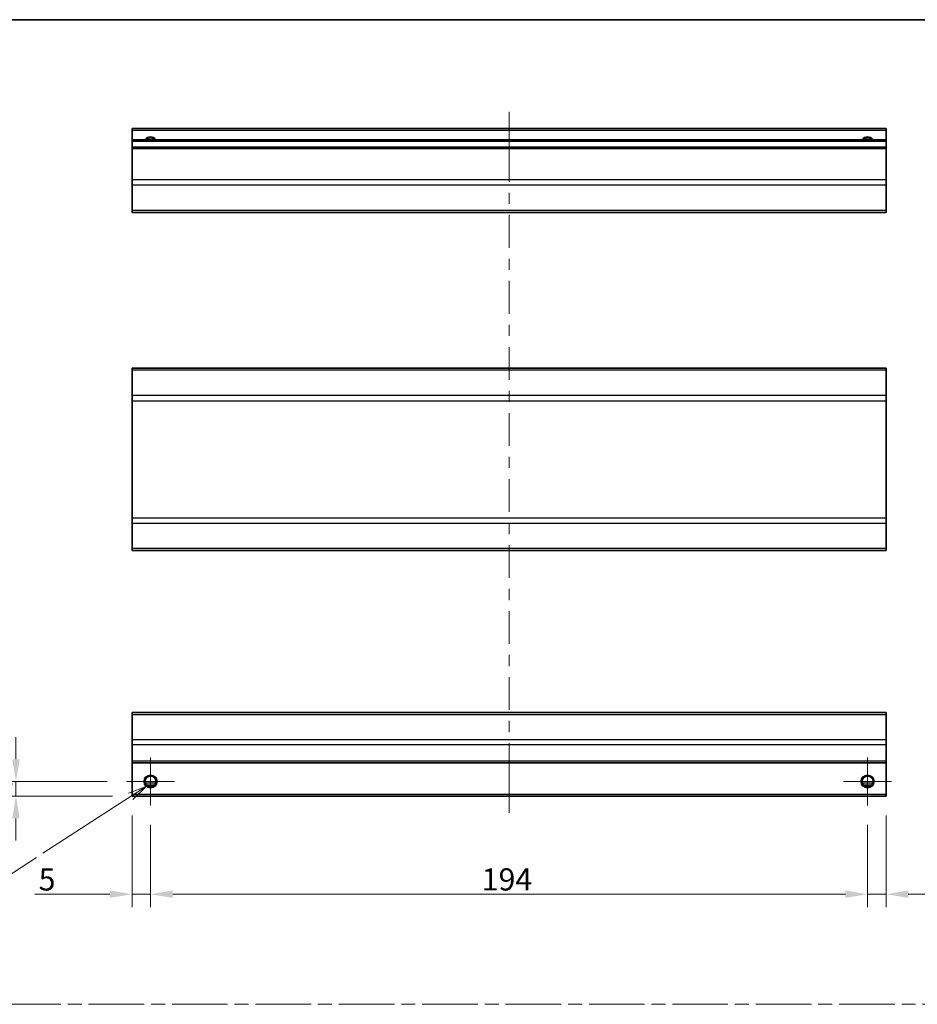
# Model space of a CAD drawing. Units: millimetres. Extents: x 0 to 5504, y 0 to 984.
# Drawn here: x 3719 to 3962, y 296 to 562 of the extents above; entities that cross this region are included whole.
import ezdxf

# ---------------------------------------------------------------- set-up
doc = ezdxf.new("R2010")
doc.units = ezdxf.units.MM
doc.header["$LTSCALE"] = 3.5
doc.linetypes.add('CHAIN', pattern=[0.3543, 0.2362, -0.0295, 0.0591, -0.0295])
doc.layers.get('Defpoints').update_dxf_attribs({"lineweight": 25})
for name, color, linetype, lineweight in [('Border (ISO)', 7, 'Continuous', 35), ('Center Mark (ISO)', 131, 'Continuous', 18), ('Centerline (ISO)', 131, 'Continuous', 18), ('Dimension (ISO)', 7, 'Continuous', 18), ('Dimension (ISO) @ 1', 7, 'Continuous', 18), ('Sketch Geometry (ISO)', 7, 'Continuous', 18), ('Symbol (ISO)', 7, 'Continuous', 18), ('Visible (ISO)', 7, 'Continuous', 35), ('Visible Narrow (ISO)', 7, 'Continuous', 25)]:
    doc.layers.add(name, color=color, linetype=linetype, lineweight=lineweight)
doc.styles.add('Note Text (TK)', font='MS PGothic.ttf')
doc.dimstyles.new('Default - Method 1b (TK)', dxfattribs={"dimscale": 3.5, "dimtxt": 2.5, "dimasz": 2.5, "dimexe": 1, "dimexo": 1.5, "dimgap": 1, "dimtad": 1, "dimtoh": 1, "dimrnd": 1e-08, "dimdsep": 46, "dimtxsty": 'Note Text (TK)', "dimcen": 0.09, "dimdle": 5, "dimclrd": 100, "dimclre": 100, "dimclrt": 7, "dimadec": 1, "dimazin": 1, "dimtfac": 1, "dimtmove": 0, "dimatfit": 3, "dimfxl": 0, "dimtolj": 1, "dimlwd": -1, "dimlwe": -1, "dimarcsym": 0})

# ---------------------------------------------------------------- blocks, each defined once
blk = doc.blocks.new('図面枠 tk図枠')
at = {"layer": 'Border (ISO)'}
blk.add_line((14.5, 289), (405.5, 289), dxfattribs=at)
blk = doc.blocks.new('*D102')
at = {"layer": 'Defpoints', "color": 0, "transparency": 16777216}
for p in [(3754.6, 349.4), (3948.6, 349.4), (3948.6, 325.4)]:
    blk.add_point(p, dxfattribs=at)
at = {"layer": 'Dimension (ISO)', "color": 100, "transparency": 16777216}
for p, q in [((3754.6, 344.15), (3754.6, 321.9)), ((3948.6, 344.15), (3948.6, 321.9)), ((3760.6, 325.4), (3942.6, 325.4))]:
    blk.add_line(p, q, dxfattribs=at)
for points in [[(3760.6, 326.4), (3760.6, 324.4), (3754.6, 325.4)], [(3942.6, 326.4), (3942.6, 324.4), (3948.6, 325.4)]]:
    blk.add_solid(points, dxfattribs=at)
at = {"layer": 'Dimension (ISO)', "color": 7, "transparency": 16777216, "insert": (3844.22, 329.4), "char_height": 6, "attachment_point": 4, "style": 'Note Text (TK)'}
blk.add_mtext('\\A1;194', dxfattribs=at)
blk = doc.blocks.new('*D103')
at = {"layer": 'Defpoints', "color": 0, "transparency": 16777216}
for p in [(3749.6, 351.9), (3754.6, 349.4), (3749.6, 325.4)]:
    blk.add_point(p, dxfattribs=at)
at = {"layer": 'Dimension (ISO)', "color": 100, "transparency": 16777216}
for p, q in [((3749.6, 346.65), (3749.6, 321.9)), ((3754.6, 344.15), (3754.6, 321.9)), ((3743.6, 325.4), (3723.33, 325.4)), ((3754.6, 325.4), (3749.6, 325.4)), ((3760.6, 325.4), (3766.6, 325.4))]:
    blk.add_line(p, q, dxfattribs=at)
for points in [[(3743.6, 326.4), (3743.6, 324.4), (3749.6, 325.4)], [(3760.6, 326.4), (3760.6, 324.4), (3754.6, 325.4)]]:
    blk.add_solid(points, dxfattribs=at)
at = {"layer": 'Dimension (ISO)', "color": 7, "transparency": 16777216, "insert": (3724.33, 329.4), "char_height": 6, "attachment_point": 4, "style": 'Note Text (TK)'}
blk.add_mtext('\\A1;5', dxfattribs=at)
blk = doc.blocks.new('*D104')
at = {"layer": 'Defpoints', "color": 0, "transparency": 16777216}
for p in [(3953.6, 351.9), (3948.6, 349.4), (3953.6, 325.4)]:
    blk.add_point(p, dxfattribs=at)
at = {"layer": 'Dimension (ISO)', "color": 100, "transparency": 16777216}
for p, q in [((3953.6, 346.65), (3953.6, 321.9)), ((3948.6, 344.15), (3948.6, 321.9)), ((3942.6, 325.4), (3936.6, 325.4)), ((3948.6, 325.4), (3953.6, 325.4)), ((3959.6, 325.4), (3979.88, 325.4))]:
    blk.add_line(p, q, dxfattribs=at)
for points in [[(3942.6, 326.4), (3942.6, 324.4), (3948.6, 325.4)], [(3959.6, 326.4), (3959.6, 324.4), (3953.6, 325.4)]]:
    blk.add_solid(points, dxfattribs=at)
at = {"layer": 'Dimension (ISO)', "color": 7, "transparency": 16777216, "insert": (3975.4, 329.4), "char_height": 6, "attachment_point": 4, "style": 'Note Text (TK)'}
blk.add_mtext('\\A1;5', dxfattribs=at)
blk = doc.blocks.new('*D105')
at = {"layer": 'Defpoints', "color": 0, "transparency": 16777216}
for p in [(3718.19, 355.9), (3748.1, 355.9), (3749.6, 351.9)]:
    blk.add_point(p, dxfattribs=at)
at = {"layer": 'Dimension (ISO)', "color": 100, "transparency": 16777216}
for p, q in [((3718.19, 361.9), (3718.19, 367.9)), ((3742.85, 355.9), (3714.69, 355.9)), ((3718.19, 351.9), (3718.19, 355.9)), ((3744.35, 351.9), (3714.69, 351.9)), ((3718.19, 345.9), (3718.19, 339.9))]:
    blk.add_line(p, q, dxfattribs=at)
for points in [[(3717.19, 361.9), (3719.19, 361.9), (3718.19, 355.9)], [(3717.19, 345.9), (3719.19, 345.9), (3718.19, 351.9)]]:
    blk.add_solid(points, dxfattribs=at)
at = {"layer": 'Dimension (ISO)', "color": 7, "transparency": 16777216, "insert": (3714.19, 352.01), "char_height": 6, "attachment_point": 4, "rotation": 90, "style": 'Note Text (TK)'}
blk.add_mtext('\\A1;4', dxfattribs=at)
blk = doc.blocks.new('引出線注記7')
at = {"layer": 'Symbol (ISO)', "color": 100}
for p, q in [((116.71, 185.29), (114.34, 184.35)), ((114.61, 183.93), (116.71, 185.29)), ((114.89, 183.51), (116.71, 185.29)), ((114.61, 183.93), (102.74, 176.23)), ((101.86, 175.66), (93.78, 170.42)), ((82.89, 170.42), (91.28, 170.42)), ((82.89, 170.42), (91.28, 170.42)), ((93.78, 170.42), (91.28, 170.42))]:
    blk.add_line(p, q, dxfattribs=at)
at = {"layer": 'Symbol (ISO)', "color": 7, "insert": (83.1, 171.49), "char_height": 2.5, "attachment_point": 7, "style": 'Note Text (TK)'}
blk.add_mtext('2-M3', dxfattribs=at)

msp = doc.modelspace()

# ---------------------------------------------------------------- linework, layer by layer
at = {"layer": 'Center Mark (ISO)', "linetype": 'Continuous'}
for p, q in [((3754.6047, 355.8974), (3754.6047, 362.3974)), ((3948.6047, 355.8974), (3948.6047, 362.3974)), ((3754.6047, 355.8974), (3748.1047, 355.8974)), ((3754.6047, 355.8974), (3761.1047, 355.8974)), ((3754.6047, 355.8974), (3754.6047, 349.3974)), ((3948.6047, 355.8974), (3942.1047, 355.8974)), ((3948.6047, 355.8974), (3955.1047, 355.8974)), ((3948.6047, 355.8974), (3948.6047, 349.3974))]:
    msp.add_line(p, q, dxfattribs=at)
at = {"layer": 'Centerline (ISO)'}
for p, q in [((3851.6047, 532.0298), (3851.6047, 537.0298)), ((3851.6047, 532.0298), (3851.6047, 527.0298)), ((3851.6047, 352.3974), (3851.6047, 357.3974)), ((3851.6047, 352.3974), (3851.6047, 347.3974))]:
    msp.add_line(p, q, dxfattribs=at)
at = {"layer": 'Centerline (ISO)', "linetype": 'Continuous'}
for p, q in [((3851.6047, 527.0298), (3851.6047, 518.1666)), ((3851.6047, 515.1666), (3851.6047, 512.1666)), ((3851.6047, 509.1666), (3851.6047, 500.3033)), ((3851.6047, 497.3033), (3851.6047, 494.3033)), ((3851.6047, 491.3033), (3851.6047, 482.4401)), ((3851.6047, 479.4401), (3851.6047, 476.4401)), ((3851.6047, 473.4401), (3851.6047, 464.5768)), ((3851.6047, 461.5768), (3851.6047, 458.5768)), ((3851.6047, 455.5768), (3851.6047, 446.7136)), ((3851.6047, 443.7136), (3851.6047, 440.7136)), ((3851.6047, 437.7136), (3851.6047, 428.8503)), ((3851.6047, 425.8503), (3851.6047, 422.8503)), ((3851.6047, 419.8503), (3851.6047, 410.9871)), ((3851.6047, 407.9871), (3851.6047, 404.9871)), ((3851.6047, 401.9871), (3851.6047, 393.1239)), ((3851.6047, 390.1239), (3851.6047, 387.1239)), ((3851.6047, 384.1239), (3851.6047, 375.2606)), ((3851.6047, 372.2606), (3851.6047, 369.2606)), ((3851.6047, 366.2606), (3851.6047, 357.3974))]:
    msp.add_line(p, q, dxfattribs=at)
at = {"layer": 'Sketch Geometry (ISO)', "color": 4, "linetype": 'CHAIN', "ltscale": 18.194183}
msp.add_line((3557.3666, 295.6089), (4321.0698, 295.6089), dxfattribs=at)
at = {"layer": 'Visible (ISO)'}
for p, q in [((3749.6047, 532.0298), (3749.6047, 532.5298)), ((3953.6047, 532.5298), (3749.6047, 532.5298)), ((3749.6047, 532.0298), (3749.6047, 529.5298)), ((3953.6047, 532.5298), (3953.6047, 532.0298)), ((3953.6047, 529.5298), (3953.6047, 532.0298)), ((3749.6047, 529.0298), (3749.6047, 529.5298)), ((3953.6047, 529.5298), (3749.6047, 529.5298)), ((3749.6047, 529.0298), (3749.6047, 527.5298)), ((3749.6047, 527.0298), (3749.6047, 527.5298)), ((3953.6047, 527.5298), (3749.6047, 527.5298)), ((3953.6047, 529.5298), (3953.6047, 529.0298)), ((3953.6047, 527.5298), (3953.6047, 529.0298)), ((3953.6047, 527.5298), (3953.6047, 527.0298)), ((3749.6047, 527.0298), (3749.6047, 518.6582)), ((3953.6047, 518.6582), (3953.6047, 527.0298)), ((3749.6047, 517.244), (3749.6047, 518.6582)), ((3749.6047, 517.244), (3749.6047, 510.4156)), ((3953.6047, 518.6582), (3953.6047, 517.244)), ((3953.6047, 510.4156), (3953.6047, 517.244)), ((3749.6047, 509.8298), (3749.6047, 510.4156)), ((3749.6047, 509.8298), (3953.6047, 509.8298)), ((3953.6047, 510.4156), (3953.6047, 509.8298)), ((3749.6047, 467.1664), (3749.6047, 467.7522)), ((3953.6047, 467.7522), (3749.6047, 467.7522)), ((3749.6047, 467.1664), (3749.6047, 460.338)), ((3953.6047, 467.7522), (3953.6047, 467.1664)), ((3953.6047, 460.338), (3953.6047, 467.1664)), ((3749.6047, 458.9237), (3749.6047, 460.338)), ((3749.6047, 458.9237), (3749.6047, 427.1806)), ((3953.6047, 460.338), (3953.6047, 458.9237)), ((3953.6047, 427.1806), (3953.6047, 458.9237)), ((3749.6047, 425.7664), (3749.6047, 427.1806)), ((3953.6047, 427.1806), (3953.6047, 425.7664)), ((3749.6047, 425.7664), (3749.6047, 418.938)), ((3953.6047, 418.938), (3953.6047, 425.7664)), ((3749.6047, 418.3522), (3749.6047, 418.938)), ((3953.6047, 418.3522), (3749.6047, 418.3522)), ((3953.6047, 418.938), (3953.6047, 418.3522)), ((3749.6047, 374.0116), (3749.6047, 374.5974)), ((3953.6047, 374.5974), (3749.6047, 374.5974)), ((3749.6047, 374.0116), (3749.6047, 367.1831)), ((3953.6047, 374.5974), (3953.6047, 374.0116)), ((3953.6047, 367.1831), (3953.6047, 374.0116)), ((3749.6047, 365.7689), (3749.6047, 367.1831)), ((3749.6047, 365.7689), (3749.6047, 361.3974)), ((3953.6047, 367.1831), (3953.6047, 365.7689)), ((3953.6047, 361.3974), (3953.6047, 365.7689)), ((3749.6047, 360.8974), (3749.6047, 361.3974)), ((3749.6047, 360.8974), (3749.6047, 352.3974)), ((3953.6047, 360.8974), (3749.6047, 360.8974)), ((3953.6047, 361.3974), (3953.6047, 360.8974)), ((3953.6047, 352.3974), (3953.6047, 360.8974)), ((3755.7227, 354.8974), (3753.4867, 354.8974)), ((3949.7227, 354.8974), (3947.4867, 354.8974)), ((3749.6047, 351.8974), (3749.6047, 352.3974)), ((3953.6047, 351.8974), (3749.6047, 351.8974)), ((3953.6047, 352.3974), (3953.6047, 351.8974))]:
    msp.add_line(p, q, dxfattribs=at)
for centre in [(3754.6047, 355.8974), (3948.6047, 355.8974)]:
    msp.add_circle(centre, 1.5, dxfattribs=at)
for centre in [(3754.6047, 528.5298), (3948.6047, 528.5298)]:
    msp.add_arc(centre, 1.5, 41.810315, 138.189685, dxfattribs=at)
at = {"layer": 'Visible Narrow (ISO)'}
for p, q in [((3953.6047, 532.0298), (3749.6047, 532.0298)), ((3953.6047, 529.0298), (3749.6047, 529.0298)), ((3953.6047, 527.0298), (3749.6047, 527.0298)), ((3953.6047, 518.6582), (3749.6047, 518.6582)), ((3953.6047, 517.244), (3749.6047, 517.244)), ((3953.6047, 510.4156), (3749.6047, 510.4156)), ((3953.6047, 467.1664), (3749.6047, 467.1664)), ((3953.6047, 460.338), (3749.6047, 460.338)), ((3749.6047, 458.9237), (3953.6047, 458.9237)), ((3953.6047, 427.1806), (3749.6047, 427.1806)), ((3749.6047, 425.7664), (3953.6047, 425.7664)), ((3953.6047, 418.938), (3749.6047, 418.938)), ((3749.6047, 374.0116), (3953.6047, 374.0116)), ((3953.6047, 367.1831), (3749.6047, 367.1831)), ((3953.6047, 365.7689), (3749.6047, 365.7689)), ((3953.6047, 361.3974), (3749.6047, 361.3974)), ((3756.0189, 355.3974), (3753.1905, 355.3974)), ((3950.0189, 355.3974), (3947.1905, 355.3974)), ((3953.6047, 352.3974), (3749.6047, 352.3974))]:
    msp.add_line(p, q, dxfattribs=at)
for centre in [(3754.6047, 355.8974), (3948.6047, 355.8974), (3948.6047, 355.8974)]:
    msp.add_circle(centre, 1.7705, dxfattribs=at)
for centre in [(3754.6047, 528.5298), (3948.6047, 528.5298), (3948.6047, 528.5298)]:
    msp.add_arc(centre, 1.7705, 34.389251, 145.610749, dxfattribs=at)

# ---------------------------------------------------------------- block references
at = {"xscale": 2, "yscale": 2, "zscale": 2}
msp.add_blockref('図面枠 tk図枠', (3520, -16), dxfattribs=at)
at = {"layer": 'Symbol (ISO)', "xscale": 2, "yscale": 2, "zscale": 2}
msp.add_blockref('引出線注記7', (3520, -16), dxfattribs=at)

# ---------------------------------------------------------------- dimensions: what is measured, and where the dimension line sits
at = {"layer": 'Dimension (ISO) @ 1', "color": 100}
for base, p1, p2, angle, override, picture, middle in [((3718.1868, 355.8974), (3749.6047, 351.8974), (3748.1047, 355.8974), 90, {"dimscale": 1, "dimtxt": 6, "dimasz": 6, "dimexe": 3.5, "dimexo": 5.25, "dimgap": 1, "dimtoh": 0, "dimdec": 2, "dimcen": 0.315, "dimtp": 0, "dimtm": 0, "dimtdec": 2, "dimtix": 0, "dimtofl": 1, "dimtmove": 0, "dimatfit": 1}, '*D105', (3718.1868, 353.8974)), ((3749.6047, 325.3974), (3754.6047, 349.3974), (3749.6047, 351.8974), 180, {"dimscale": 1, "dimtxt": 6, "dimasz": 6, "dimexe": 3.5, "dimexo": 5.25, "dimgap": 1, "dimtoh": 0, "dimdec": 2, "dimcen": 0.315, "dimtp": 0, "dimtm": 0, "dimtdec": 2, "dimtix": 0, "dimtofl": 1, "dimtmove": 0, "dimatfit": 1}, '*D103', (3726.0692, 325.3974)), ((3953.6047, 325.3974), (3948.6047, 349.3974), (3953.6047, 351.8974), 180, {"dimscale": 1, "dimtxt": 6, "dimasz": 6, "dimexe": 3.5, "dimexo": 5.25, "dimgap": 1, "dimtoh": 0, "dimdec": 2, "dimcen": 0.315, "dimtp": 0, "dimtm": 0, "dimtdec": 2, "dimtix": 0, "dimtofl": 1, "dimtmove": 0, "dimatfit": 1}, '*D104', (3977.1402, 325.3974)), ((3948.6047, 325.3974), (3754.6047, 349.3974), (3948.6047, 349.3974), 180, {"dimscale": 1, "dimtxt": 6, "dimasz": 6, "dimexe": 3.5, "dimexo": 5.25, "dimgap": 1, "dimtoh": 0, "dimdec": 2, "dimcen": 0.315, "dimtp": 0, "dimtm": 0, "dimtdec": 2, "dimtix": 0, "dimtofl": 0, "dimtmove": 0, "dimatfit": 1}, '*D102', (3850.1655, 325.3974))]:
    dim = msp.add_linear_dim(base=base, p1=p1, p2=p2, angle=angle, dimstyle='Default - Method 1b (TK)', override=override, dxfattribs=at)
    dim.commit()
    dim.dimension.update_dxf_attribs({"geometry": picture, "text_midpoint": middle, "dimtype": 128})

doc.saveas('drawing.dxf')
